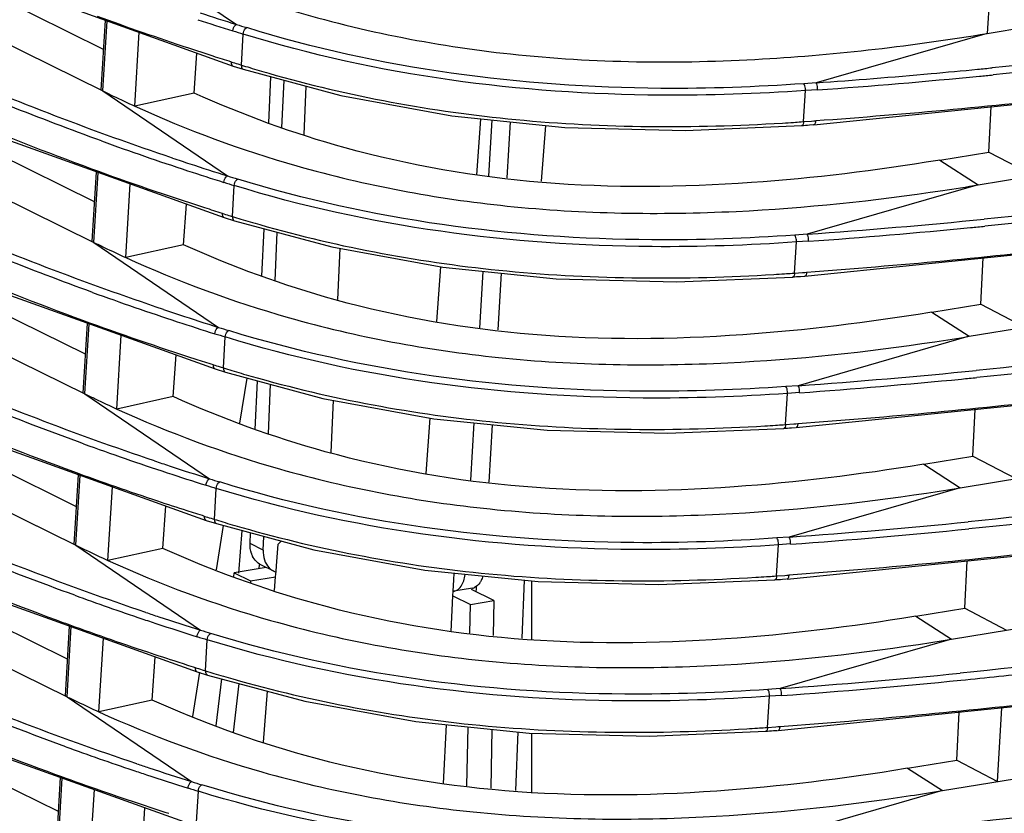
# Model space of a CAD drawing. Extents: x 0 to 841, y 0 to 594.
# Drawn here: x 415 to 432, y 448 to 462 of the extents above; entities that cross this region are included whole.
import ezdxf

# ---------------------------------------------------------------- set-up
doc = ezdxf.new("R2010")
doc.units = 0
doc.header["$LTSCALE"] = 46.255
for name, color, linetype in [('7B9-BOTTOM-CDXF_CONTINUOUS_LINE', 7, 'CONTINUOUS'), ('7B9-LIGHTCUTDXF_CONTINUOUS_LINE', 7, 'CONTINUOUS'), ('U2-TOP-COVERDXF_CONTINUOUS_LINE', 7, 'CONTINUOUS')]:
    doc.layers.add(name, color=color, linetype=linetype)

msp = doc.modelspace()

# ---------------------------------------------------------------- linework, layer by layer
at = {"layer": '7B9-BOTTOM-CDXF_CONTINUOUS_LINE', "color": 7, "linetype": 'Continuous'}
for p, q in [((418.8013, 452.6057), (418.8594, 453.3536)), ((418.8013, 452.6057), (418.8594, 453.3536)), ((419.4684, 452.8082), (419.4911, 453.1135)), ((419.4684, 452.8082), (419.4911, 453.1135)), ((419.1611, 452.6839), (419.1662, 452.7528)), ((419.1611, 452.6839), (419.1662, 452.7528)), ((419.4627, 452.7307), (419.4684, 452.8082)), ((419.4627, 452.7307), (419.4684, 452.8082)), ((418.7142, 452.5412), (418.7225, 452.6118)), ((418.7142, 452.5412), (418.7225, 452.6118)), ((419.2837, 452.7041), (418.7225, 452.6118)), ((419.2837, 452.7041), (418.7225, 452.6118)), ((418.7225, 452.6118), (419.0101, 452.4702)), ((418.7225, 452.6118), (419.0101, 452.4702)), ((419.4487, 452.5423), (419.4556, 452.6351)), ((419.4487, 452.5423), (419.4556, 452.6351)), ((419.4556, 452.6351), (419.4627, 452.7307)), ((419.4556, 452.6351), (419.4627, 452.7307)), ((422.5751, 452.4878), (422.5808, 452.6051)), ((422.5751, 452.4878), (422.5808, 452.6051)), ((419.0101, 452.4702), (419.0053, 452.4285)), ((419.0101, 452.4702), (419.0053, 452.4285)), ((419.0101, 452.4702), (419.4487, 452.5423)), ((419.0101, 452.4702), (419.4487, 452.5423)), ((419.4312, 452.3004), (419.4487, 452.5423)), ((419.4312, 452.3004), (419.4487, 452.5423)), ((422.5655, 452.2883), (422.5751, 452.4878)), ((422.5655, 452.2883), (422.5751, 452.4878)), ((423.776, 451.463), (423.8176, 452.4797)), ((423.776, 451.463), (423.8176, 452.4797)), ((423.948, 451.4466), (423.9477, 452.4665)), ((423.948, 451.4466), (423.9477, 452.4665)), ((422.5616, 452.2086), (422.5655, 452.2883)), ((422.5616, 452.2086), (422.5655, 452.2883)), ((423.2788, 452.1235), (422.8899, 452.315)), ((423.2788, 452.1235), (422.8899, 452.315)), ((422.9697, 452.2757), (422.9727, 452.3381)), ((422.9697, 452.2757), (422.9727, 452.3381)), ((422.9727, 452.3381), (422.9748, 452.3818)), ((422.9727, 452.3381), (422.9748, 452.3818)), ((422.5298, 451.5824), (422.5616, 452.2086)), ((422.5298, 451.5824), (422.5616, 452.2086)), ((422.5616, 452.2086), (422.8707, 452.0564)), ((422.5616, 452.2086), (422.8707, 452.0564)), ((422.8707, 452.0564), (423.2788, 452.1235)), ((422.8707, 452.0564), (423.2788, 452.1235)), ((423.2788, 452.1235), (423.2691, 451.5116)), ((423.2788, 452.1235), (423.2691, 451.5116)), ((422.8605, 451.5507), (422.8707, 452.0564)), ((422.8605, 451.5507), (422.8707, 452.0564)), ((418.4062, 449.9265), (418.503, 450.7481)), ((418.4062, 449.9265), (418.503, 450.7481)), ((418.8037, 450.6674), (418.7052, 449.8069)), ((418.8037, 450.6674), (418.7052, 449.8069)), ((419.2388, 449.6379), (419.3035, 450.5333)), ((419.2388, 449.6379), (419.3035, 450.5333)), ((422.3942, 448.9098), (422.4467, 449.9439)), ((422.3942, 448.9098), (422.4467, 449.9439)), ((422.8063, 448.8704), (422.8272, 449.9053)), ((422.8063, 448.8704), (422.8272, 449.9053)), ((423.243, 449.8632), (423.2267, 448.8301)), ((423.243, 449.8632), (423.2267, 448.8301)), ((423.6667, 448.788), (423.7087, 449.8159)), ((423.6667, 448.788), (423.7087, 449.8159)), ((423.9488, 448.761), (423.9485, 449.7954)), ((423.9488, 448.761), (423.9485, 449.7954))]:
    msp.add_line(p, q, dxfattribs=at)
msp.add_ellipse((421.3272, 453.2503), major_axis=(2.5265, 1.4702), ratio=0.3342543, start_param=2.1407594, end_param=2.1729756, dxfattribs=at)
msp.add_ellipse((421.3272, 453.2503), major_axis=(2.5265, 1.4702), ratio=0.3342543, start_param=2.1407594, end_param=2.1729756, dxfattribs=at)
at = {"layer": '7B9-LIGHTCUTDXF_CONTINUOUS_LINE', "color": 7, "linetype": 'Continuous'}
for p, q in [((418.8218, 455.2361), (418.9492, 456.0306)), ((418.4091, 452.6632), (418.5339, 453.4409)), ((417.9965, 450.0903), (418.1206, 450.8641))]:
    msp.add_line(p, q, dxfattribs=at)
at = {"layer": 'U2-TOP-COVERDXF_CONTINUOUS_LINE', "color": 7, "linetype": 'Continuous'}
for p, q in [((362.9814, 487.3924), (416.4161, 461.0707)), ((362.8239, 484.7335), (416.2585, 458.4118)), ((362.6663, 482.0747), (416.101, 455.753)), ((362.5088, 479.4158), (415.9434, 453.0941)), ((362.3512, 476.757), (415.7859, 450.4353)), ((431.943, 462.0812), (490.8581, 471.7691)), ((431.7855, 459.4224), (488.8227, 468.8014)), ((431.6279, 456.7635), (487.2621, 465.9119)), ((416.4296, 461.8019), (410.2319, 464.8549)), ((432.0799, 464.3909), (431.943, 462.0812)), ((416.5736, 463.7295), (418.7611, 462.2385)), ((414.6519, 462.9671), (418.7015, 461.5074)), ((431.4704, 454.1046), (486.0721, 463.0832)), ((416.3871, 461.0849), (416.46, 462.3154)), ((416.4161, 461.0707), (416.4892, 462.3048)), ((416.271, 459.1253), (410.0487, 462.1904)), ((416.9778, 460.8042), (417.0547, 462.101)), ((418.8472, 461.5262), (418.8795, 462.0706)), ((431.943, 462.0812), (428.9363, 461.2138)), ((418.0173, 461.0333), (418.0657, 461.7366)), ((418.7014, 461.5074), (418.8814, 461.451)), ((418.7873, 461.5449), (418.8473, 461.5262)), ((419.3285, 460.5093), (419.3645, 461.3214)), ((419.5598, 460.4228), (419.5969, 461.2591)), ((416.4161, 461.0707), (418.6036, 459.5797)), ((419.9499, 460.3052), (419.9876, 461.1542)), ((428.7171, 460.5322), (428.7495, 461.0783)), ((428.9363, 461.2138), (428.7231, 461.1988)), ((428.963, 461.0934), (428.7495, 461.0782)), ((428.9004, 460.4784), (435.7097, 461.1731)), ((418.0173, 461.0333), (416.9778, 460.8042)), ((431.9695, 459.9988), (432.0115, 460.7958)), ((422.9836, 459.5956), (423.0529, 460.5817)), ((423.1939, 459.5754), (423.2524, 460.5615)), ((428.6753, 460.5293), (428.7171, 460.5322)), ((428.7172, 460.5323), (428.8597, 460.5423)), ((428.8597, 460.5423), (428.8955, 460.5449)), ((428.8955, 460.5449), (428.9307, 460.5474)), ((423.5154, 459.5446), (423.5737, 460.5289)), ((424.1154, 459.4871), (424.1915, 460.4663)), ((428.822, 460.4748), (428.8928, 460.4799)), ((414.649, 460.2459), (418.5439, 458.8486)), ((431.3128, 451.4458), (485.1949, 460.3061)), ((431.1087, 459.8572), (431.0737, 459.8515)), ((431.1087, 459.8572), (431.9695, 459.9988)), ((431.1087, 459.8572), (431.7855, 459.4224)), ((431.9695, 459.9988), (432.7651, 459.5834)), ((416.1124, 456.4486), (409.8655, 459.5258)), ((416.2296, 458.4261), (416.3023, 459.6528)), ((416.2585, 458.4118), (416.3314, 459.6423)), ((416.8203, 458.1453), (416.897, 459.4394)), ((418.6897, 458.8673), (418.722, 459.4117)), ((431.7855, 459.4224), (428.7788, 458.555)), ((417.834, 458.3688), (417.8833, 459.0856)), ((418.5438, 458.8486), (418.7238, 458.7922)), ((418.6298, 458.886), (418.6897, 458.8674)), ((419.2092, 457.8191), (419.2461, 458.652)), ((419.4407, 457.7382), (419.4784, 458.5897)), ((428.7788, 458.555), (428.5656, 458.54)), ((428.7428, 457.8196), (435.5521, 458.5142)), ((416.2585, 458.4118), (418.446, 456.9208)), ((417.834, 458.3688), (416.8203, 458.1453)), ((420.5744, 458.3073), (420.5346, 457.4088)), ((428.5596, 457.8733), (428.592, 458.4194)), ((428.8055, 458.4345), (428.592, 458.4194)), ((431.8287, 457.3291), (431.8714, 458.1387)), ((422.2792, 457.0217), (422.3466, 457.9815)), ((423.0357, 456.905), (423.0948, 457.9027)), ((423.3571, 456.8742), (423.4162, 457.8701)), ((428.5178, 457.8704), (428.5596, 457.8733)), ((428.5596, 457.8734), (428.7022, 457.8835)), ((428.6644, 457.8159), (428.7353, 457.8211)), ((428.7022, 457.8835), (428.738, 457.886)), ((428.738, 457.886), (428.7731, 457.8886)), ((414.4914, 457.5871), (418.3864, 456.1897)), ((431.1553, 448.7869), (484.5975, 457.5749)), ((430.9679, 457.1876), (431.8287, 457.3291)), ((431.8287, 457.3291), (432.6046, 456.9241)), ((430.9679, 457.1876), (430.9329, 457.1818)), ((430.9679, 457.1876), (431.6279, 456.7635)), ((416.072, 455.7672), (416.1447, 456.9939)), ((416.101, 455.753), (416.1739, 456.9835)), ((415.9538, 453.772), (409.6823, 456.8613)), ((416.6627, 455.4865), (416.7394, 456.7806)), ((418.5322, 456.2085), (418.5644, 456.7529)), ((431.6279, 456.7635), (428.6212, 455.8961)), ((417.6507, 455.7043), (417.701, 456.4356)), ((418.4722, 456.2272), (418.5322, 456.2085)), ((418.3863, 456.1897), (418.5663, 456.1333)), ((419.0898, 455.129), (419.1277, 455.9827)), ((419.3216, 455.0537), (419.36, 455.9203)), ((428.6212, 455.8961), (428.408, 455.8811)), ((416.101, 455.753), (418.2885, 454.262)), ((417.6507, 455.7043), (416.6627, 455.4865)), ((428.4021, 455.2145), (428.4344, 455.7606)), ((428.6479, 455.7757), (428.4344, 455.7605)), ((428.5853, 455.1607), (435.3906, 455.8548)), ((420.4565, 455.6412), (420.4159, 454.7243)), ((431.688, 454.6595), (431.7313, 455.4816)), ((422.0918, 454.3564), (422.1601, 455.328)), ((422.8775, 454.2346), (422.9373, 455.2438)), ((423.1989, 454.2039), (423.2586, 455.2112)), ((428.3602, 455.2116), (428.4021, 455.2145)), ((428.4021, 455.2146), (428.5446, 455.2246)), ((428.5446, 455.2246), (428.5804, 455.2272)), ((428.5804, 455.2272), (428.6156, 455.2297)), ((428.5069, 455.1571), (428.5777, 455.1622)), ((414.3339, 454.9282), (418.2288, 453.5308)), ((430.8272, 454.5179), (431.688, 454.6595)), ((431.688, 454.6595), (432.4441, 454.2648)), ((430.8272, 454.5179), (430.7921, 454.5122)), ((430.8272, 454.5179), (431.4704, 454.1046)), ((415.9145, 453.1084), (415.9872, 454.3351)), ((415.9434, 453.0941), (416.0163, 454.3246)), ((415.7952, 451.0954), (409.4991, 454.1968)), ((416.5052, 452.8276), (416.5819, 454.1217)), ((418.3746, 453.5496), (418.4069, 454.094)), ((431.4704, 454.1046), (428.4637, 453.2372)), ((417.4674, 453.0397), (417.5187, 453.7856)), ((418.2287, 453.5309), (418.4087, 453.4745)), ((418.3147, 453.5683), (418.3746, 453.5497)), ((419.0009, 453.1242), (419.0093, 453.3133)), ((419.231, 453.0108), (419.0009, 453.1242)), ((419.231, 453.0108), (419.2416, 453.251)), ((428.2445, 452.5556), (428.2769, 453.1017)), ((428.4637, 453.2372), (428.2505, 453.2223)), ((428.4904, 453.1168), (428.2769, 453.1017)), ((428.4277, 452.5019), (435.131, 453.1828)), ((415.9434, 453.0941), (418.1309, 451.6031)), ((417.4674, 453.0397), (416.5052, 452.8276)), ((431.5472, 451.9899), (431.5912, 452.8232)), ((419.4185, 452.6377), (419.1884, 452.751)), ((428.2027, 452.5527), (428.2445, 452.5556)), ((428.2445, 452.5557), (428.3871, 452.5658)), ((428.3493, 452.4982), (428.4202, 452.5034)), ((428.3871, 452.5658), (428.4229, 452.5683)), ((428.4229, 452.5683), (428.4581, 452.5709)), ((414.1763, 452.2694), (418.0713, 450.872)), ((422.903, 452.3415), (422.5765, 452.2878)), ((430.6864, 451.8483), (431.5472, 451.9899)), ((431.5472, 451.9899), (432.2836, 451.6054)), ((430.6864, 451.8483), (430.6513, 451.8425)), ((430.6864, 451.8483), (431.3128, 451.4458)), ((415.7569, 450.4495), (415.8296, 451.6762)), ((415.7859, 450.4353), (415.8588, 451.6658)), ((415.6366, 448.4187), (409.3159, 451.5323)), ((416.3476, 450.1688), (416.4243, 451.4629)), ((418.2171, 450.8908), (418.2493, 451.4351)), ((431.3128, 451.4458), (428.3061, 450.5784)), ((417.284, 450.3752), (417.3364, 451.1357)), ((418.0712, 450.872), (418.2512, 450.8156)), ((418.1571, 450.9095), (418.2171, 450.8908)), ((428.3061, 450.5784), (428.0929, 450.5634)), ((428.2702, 449.843), (434.9039, 450.5151)), ((415.7859, 450.4353), (417.9734, 448.9443)), ((417.284, 450.3752), (416.3476, 450.1688)), ((428.087, 449.8968), (428.1193, 450.4429)), ((428.3329, 450.458), (428.1193, 450.4428)), ((431.4065, 449.3202), (431.451, 450.1653)), ((432.1231, 448.9461), (432.2013, 450.2413)), ((428.0451, 449.8939), (428.087, 449.8968)), ((428.087, 449.8968), (428.2295, 449.9069)), ((428.1918, 449.8394), (428.2626, 449.8445)), ((428.2295, 449.9069), (428.2653, 449.9095)), ((428.2653, 449.9095), (428.3005, 449.912)), ((414.0188, 449.6105), (417.9137, 448.2131)), ((430.5457, 449.1787), (431.4065, 449.3202)), ((431.4065, 449.3202), (432.1231, 448.9461)), ((430.5457, 449.1787), (430.5106, 449.1729)), ((430.5457, 449.1787), (431.1553, 448.7869)), ((415.5994, 447.7907), (415.6721, 449.0174)), ((415.6283, 447.7764), (415.7012, 449.0069)), ((416.1901, 447.5099), (416.2668, 448.804)), ((418.0595, 448.2319), (418.0918, 448.7763)), ((431.1553, 448.7869), (428.1486, 447.9195)), ((417.1007, 447.7107), (417.154, 448.4857))]:
    msp.add_line(p, q, dxfattribs=at)
for points in [[(418.8814, 461.451), (420.5938, 460.9916), (422.5407, 460.6337), (424.5293, 460.432), (426.6427, 460.3792), (428.6871, 460.4631)], [(418.7238, 458.7922), (420.4362, 458.3327), (422.3831, 457.9748), (424.3718, 457.7732), (426.4852, 457.7204), (428.5295, 457.8043)], [(418.5663, 456.1333), (420.2787, 455.6738), (422.2256, 455.316), (424.2142, 455.1143), (426.3277, 455.0615), (428.372, 455.1454)], [(418.4087, 453.4745), (420.1212, 453.015), (422.0681, 452.6571), (424.0567, 452.4555), (426.1701, 452.4027), (428.2144, 452.4866)], [(418.2512, 450.8156), (419.9636, 450.3561), (421.9105, 449.9983), (423.8991, 449.7966), (426.0126, 449.7438), (428.0569, 449.8277)]]:
    msp.add_lwpolyline(points, dxfattribs=at)
for centre, radius, start, end in [((434.2199, 511.4809), 51.6119, 251.82531, 252.57121), ((434.4827, 511.8427), 52.6877, 249.82959, 251.67581), ((434.3651, 511.9471), 52.2276, 251.83424, 252.54516), ((434.4157, 512.1094), 52.3953, 252.54499, 252.75134), ((444.0886, 543.1738), 84.8056, 252.623233, 252.750389), ((434.3165, 511.3561), 52.1735, 251.68109, 252.17906), ((434.3465, 511.4496), 52.2718, 252.1791, 252.54503), ((434.3781, 511.548), 52.3773, 252.54497, 252.68272), ((425.4871, 482.9045), 22.3857, 252.74581, 253.14142), ((425.5578, 483.1392), 22.6308, 253.14242, 254.02046), ((420.7755, 574.956), 114.035, 275.123071, 275.534637), ((420.6254, 576.5162), 115.6024, 275.534064, 275.662603), ((420.9961, 572.4822), 111.5513, 274.081762, 275.123662), ((420.7398, 575.2292), 114.4349, 274.120727, 275.550092), ((420.4562, 578.2093), 117.4284, 275.547154, 275.663312), ((425.8109, 480.1421), 21.2598, 243.77438, 244.31927), ((425.5793, 479.6588), 20.724, 244.31746, 245.47762), ((420.6335, 575.6959), 115.4438, 274.121621, 276.526027), ((426.1694, 496.8003), 36.3575, 273.43975, 273.73994), ((426.1477, 497.1337), 36.6916, 273.73982, 273.95011), ((424.1622, 524.7594), 64.4533, 274.019048, 274.14592), ((434.2507, 509.4163), 52.3627, 250.06033, 251.80701), ((434.0438, 508.7651), 51.5519, 251.44604, 251.79877), ((434.2728, 509.036), 52.531, 249.89494, 252.18661), ((434.2069, 509.2861), 52.2253, 251.80808, 252.54517), ((434.0621, 508.8212), 51.6109, 251.79889, 252.57121), ((443.9311, 540.5149), 84.8056, 252.623233, 252.750389), ((434.2582, 509.4506), 52.3953, 252.54499, 252.75134), ((424.6755, 502.637), 43.7956, 278.51999, 279.34303), ((434.1896, 508.7927), 52.2738, 252.19183, 252.54503), ((434.2205, 508.8891), 52.3773, 252.54497, 252.68272), ((425.3296, 480.2456), 22.3857, 252.74581, 253.14142), ((425.4003, 480.4803), 22.6308, 253.14242, 254.02046), ((420.7395, 571.0405), 112.7724, 274.08796, 275.674852), ((420.5822, 572.5704), 114.4349, 274.120727, 275.550092), ((420.2962, 575.5758), 117.454, 275.547163, 275.671303), ((425.6534, 477.4832), 21.2598, 243.77438, 244.31927), ((425.4218, 477), 20.724, 244.31746, 245.47761), ((420.4757, 573.0404), 115.4471, 274.121634, 276.527449), ((426.0119, 494.1415), 36.3575, 273.43975, 273.73994), ((425.9902, 494.4749), 36.6916, 273.73982, 273.95011), ((424.0046, 522.1005), 64.4533, 274.019048, 274.14592), ((434.0951, 506.7629), 52.3685, 250.06041, 251.78082), ((433.8859, 506.1054), 51.551, 251.44604, 251.77231), ((433.9041, 506.1608), 51.6094, 251.77245, 252.57122), ((434.1152, 506.3772), 52.531, 249.89494, 252.18661), ((434.0486, 506.6251), 52.223, 251.7819, 252.54518), ((443.7736, 537.8561), 84.8056, 252.623233, 252.750389), ((434.1006, 506.7917), 52.3953, 252.54499, 252.75134), ((424.5122, 500.0143), 43.8322, 278.53993, 279.3428), ((434.032, 506.1338), 52.2738, 252.19183, 252.54503), ((434.063, 506.2303), 52.3773, 252.54497, 252.68272), ((425.172, 477.5868), 22.3857, 252.74581, 253.14142), ((425.2427, 477.8215), 22.6308, 253.14242, 254.02046), ((420.5801, 568.4034), 112.7943, 274.088092, 275.683011), ((420.1361, 572.9425), 117.4796, 275.547172, 275.67929), ((420.4247, 569.9115), 114.4349, 274.120727, 275.550092), ((425.4958, 474.8244), 21.2598, 243.77438, 244.31927), ((425.2642, 474.3411), 20.724, 244.31746, 245.47761), ((420.3178, 570.3857), 115.4513, 274.121651, 276.529272), ((425.8543, 491.4826), 36.3575, 273.43975, 273.73994), ((425.8326, 491.816), 36.6916, 273.73982, 273.95011), ((423.8471, 519.4417), 64.4533, 274.019048, 274.14592), ((433.9395, 504.1097), 52.3744, 250.0605, 251.75464), ((433.7281, 503.4457), 51.5502, 251.44604, 251.74586), ((433.7461, 503.5006), 51.6079, 251.746, 252.57123), ((434.0052, 503.8513), 52.6722, 249.89613, 251.59819), ((433.8905, 503.9642), 52.2209, 251.75573, 252.54518), ((433.9431, 504.1329), 52.3953, 252.54499, 252.75134), ((443.616, 535.1972), 84.8056, 252.623233, 252.750389), ((424.3488, 497.3917), 43.8689, 278.55983, 279.34259), ((433.8437, 503.379), 52.173, 251.60275, 252.1918), ((433.8745, 503.475), 52.2738, 252.19183, 252.54503), ((433.9054, 503.5714), 52.3773, 252.54497, 252.68272), ((425.0145, 474.9279), 22.3857, 252.74581, 253.14142), ((425.0852, 475.1626), 22.6308, 253.14242, 254.02046), ((420.4207, 565.7664), 112.8163, 274.088224, 275.691157), ((420.2381, 567.6011), 114.7845, 274.122685, 275.691018), ((425.3383, 472.1655), 21.2598, 243.77438, 244.31927), ((425.1067, 471.6823), 20.724, 244.31746, 245.4776), ((419.3992, 453.0739), 0.3955, 198.18141, 206.08935), ((420.16, 567.7302), 115.4547, 274.121664, 276.530709), ((419.5485, 452.9014), 0.294, 243.75481, 252.25369), ((425.6968, 488.8238), 36.3575, 273.43975, 273.73994), ((425.6751, 489.1572), 36.6916, 273.73982, 273.95011), ((423.6896, 516.7828), 64.4533, 274.019048, 274.14592), ((422.8775, 452.4968), 0.1574, 279.2898, 288.33921), ((422.8753, 452.5036), 0.1646, 288.3242, 293.59062), ((433.8117, 501.5359), 52.4645, 250.06163, 251.42803), ((433.5703, 500.7861), 51.5494, 251.44604, 251.71941), ((433.8502, 501.1997), 52.6798, 249.89619, 251.57203), ((433.7174, 501.2574), 52.1705, 251.42881, 251.7293), ((433.7323, 501.3035), 52.2189, 251.72957, 252.54519), ((433.5881, 500.8403), 51.6064, 251.71956, 252.57123), ((443.4585, 532.5384), 84.8056, 252.623233, 252.750389), ((433.7855, 501.474), 52.3953, 252.54499, 252.75134), ((424.1855, 494.7692), 43.9058, 278.5797, 279.34237), ((433.6861, 500.72), 52.1728, 251.57653, 252.1918), ((433.717, 500.8161), 52.2738, 252.19183, 252.54503), ((433.7479, 500.9126), 52.3773, 252.54497, 252.68272), ((424.8569, 472.2691), 22.3857, 252.74581, 253.14142), ((419.5098, 570.6972), 120.5677, 275.697519, 276.336414), ((424.9276, 472.5038), 22.6308, 253.14242, 254.02046), ((420.2614, 563.1294), 112.8381, 274.088357, 275.699261), ((420.0788, 564.9631), 114.8054, 274.122808, 275.699051), ((425.1807, 469.5067), 21.2598, 243.77438, 244.31926), ((424.9491, 469.0234), 20.724, 244.31745, 245.47759), ((420.0022, 565.0743), 115.4577, 274.121676, 276.532013), ((425.5392, 486.1649), 36.3575, 273.43975, 273.73994), ((425.5175, 486.4983), 36.6916, 273.73982, 273.95011), ((423.532, 514.124), 64.4533, 274.019048, 274.14592), ((433.6541, 498.8771), 52.4645, 250.06163, 251.42803), ((433.5602, 498.5997), 52.1716, 251.42881, 251.70313), ((433.4125, 498.1265), 51.5486, 251.44604, 251.69296), ((433.4301, 498.1801), 51.605, 251.69313, 252.57124), ((433.6953, 498.5481), 52.6875, 249.89624, 251.54588), ((433.5742, 498.6429), 52.2171, 251.70341, 252.5452), ((433.628, 498.8152), 52.3953, 252.54499, 252.75134), ((443.3009, 529.8795), 84.8056, 252.623233, 252.750389), ((424.0221, 492.147), 43.9429, 278.59953, 279.34217), ((433.5285, 498.061), 52.1728, 251.55031, 252.1918)]:
    msp.add_arc(centre, radius, start, end, dxfattribs=at)
for points, knots in [([(416.5736, 463.7295), (417.5379, 463.2545), (419.8126, 462.3462), (423.6747, 461.576), (427.8543, 461.5338), (430.6376, 461.8665), (431.943, 462.0812)], [0, 0, 0, 0, 0.2053231, 0.4655536, 0.7473061, 1, 1, 1, 1]), ([(417.6401, 459.8926), (416.2605, 460.3556), (413.6559, 461.3586), (411.1258, 462.53), (409.922, 463.1006)], [0, 0, 0, 0, 0.5220779, 1, 1, 1, 1]), ([(442.0683, 462.8394), (441.2582, 462.7085), (437.9238, 462.1793), (434.5752, 461.7301), (432.032, 461.478)], [0, 0, 0, 0, 0.2430329, 1, 1, 1, 1]), ([(416.3934, 460.1927), (415.849, 460.3901), (413.7935, 461.1734), (411.7867, 462.0779), (410.3208, 462.7679)], [0, 0, 0, 0, 0.2633179, 1, 1, 1, 1]), ([(441.79, 462.6668), (441.0077, 462.5411), (437.7696, 462.0309), (434.518, 461.5993), (432.0444, 461.354)], [0, 0, 0, 0, 0.2417001, 1, 1, 1, 1]), ([(410.106, 462.3144), (410.5859, 462.0879), (412.5922, 461.1503), (414.6342, 460.2849), (416.2157, 459.7061)], [0, 0, 0, 0, 0.2396438, 1, 1, 1, 1]), ([(418.6994, 462.1267), (418.7014, 462.1608), (418.7182, 462.2063), (418.7526, 462.2343), (418.7611, 462.2385)], [0, 0, 0, 0, 0.7828266, 1, 1, 1, 1]), ([(418.8795, 462.0706), (418.8815, 462.1046), (418.8982, 462.1501), (418.9324, 462.1783), (418.9408, 462.1825)], [0, 0, 0, 0, 0.7834424, 1, 1, 1, 1]), ([(428.7231, 461.1988), (427.8876, 461.1404), (424.6043, 461.024), (421.2802, 461.4562), (418.9408, 462.1825)], [0, 0, 0, 0, 0.2548118, 1, 1, 1, 1]), ([(428.7495, 461.0783), (427.9066, 461.0194), (424.5939, 460.9051), (421.2399, 461.3379), (418.8795, 462.0706)], [0, 0, 0, 0, 0.2547854, 1, 1, 1, 1]), ([(418.6671, 461.5826), (418.6666, 461.5738), (418.6668, 461.5461), (418.6827, 461.5134), (418.7014, 461.5075)], [0, 0, 0, 0, 0.3110095, 1, 1, 1, 1]), ([(418.8472, 461.5262), (418.8467, 461.5173), (418.8469, 461.4897), (418.8627, 461.4569), (418.8814, 461.4511)], [0, 0, 0, 0, 0.3120452, 1, 1, 1, 1]), ([(419.3277, 461.3828), (420.7417, 460.9779), (423.7449, 460.4256), (426.7915, 460.4146), (428.3508, 460.5083)], [0, 0, 0, 0, 0.4849535, 1, 1, 1, 1]), ([(428.7495, 461.0783), (428.7502, 461.09), (428.7491, 461.1309), (428.7421, 461.1759), (428.7231, 461.1988)], [0, 0, 0, 0, 0.2831623, 1, 1, 1, 1]), ([(428.963, 461.0932), (428.9637, 461.105), (428.9627, 461.1459), (428.9555, 461.191), (428.9363, 461.2138)], [0, 0, 0, 0, 0.2830607, 1, 1, 1, 1]), ([(431.0737, 459.8515), (429.9895, 459.6741), (427.6809, 459.3872), (424.1736, 459.35), (420.8659, 459.9211), (418.8746, 460.6477), (418.0173, 461.0333)], [0, 0, 0, 0, 0.2477726, 0.5240462, 0.7879791, 1, 1, 1, 1]), ([(416.9778, 460.8042), (417.8974, 460.3848), (420.0296, 459.597), (423.5911, 458.9329), (427.4144, 458.8736), (429.961, 459.1446), (431.164, 459.3247)], [0, 0, 0, 0, 0.2096973, 0.46955, 0.7476347, 1, 1, 1, 1]), ([(428.7171, 460.5322), (428.7167, 460.525), (428.7141, 460.5029), (428.7085, 460.4779), (428.6969, 460.4676)], [0, 0, 0, 0, 0.3172572, 1, 1, 1, 1]), ([(428.9307, 460.5475), (428.9302, 460.5384), (428.9275, 460.5151), (428.9169, 460.4796), (428.9004, 460.4785)], [0, 0, 0, 0, 0.3567158, 1, 1, 1, 1]), ([(417.4825, 457.2337), (416.0992, 457.6981), (413.4876, 458.7041), (410.9511, 459.8792), (409.7441, 460.4514)], [0, 0, 0, 0, 0.5220984, 1, 1, 1, 1]), ([(428.6969, 460.4676), (428.6955, 460.4663), (428.6924, 460.4642), (428.6888, 460.4633), (428.6871, 460.4631)], [0, 0, 0, 0, 0.5256354, 1, 1, 1, 1]), ([(416.2359, 457.5338), (415.6897, 457.7319), (413.6278, 458.5178), (411.6148, 459.4256), (410.1444, 460.1179)], [0, 0, 0, 0, 0.2633427, 1, 1, 1, 1]), ([(441.9264, 460.1831), (441.1164, 460.0522), (437.7821, 459.5228), (434.4338, 459.0732), (431.8907, 458.8207)], [0, 0, 0, 0, 0.2430452, 1, 1, 1, 1]), ([(441.6324, 460.008), (440.8514, 459.8825), (437.6187, 459.3731), (434.3726, 458.942), (431.9032, 458.6968)], [0, 0, 0, 0, 0.2417208, 1, 1, 1, 1]), ([(409.9296, 459.6644), (410.4111, 459.4371), (412.4234, 458.4963), (414.4717, 457.6278), (416.0581, 457.0473)], [0, 0, 0, 0, 0.239638, 1, 1, 1, 1]), ([(418.5418, 459.4678), (418.5438, 459.5019), (418.5607, 459.5474), (418.5951, 459.5755), (418.6036, 459.5797)], [0, 0, 0, 0, 0.7828266, 1, 1, 1, 1]), ([(418.722, 459.4117), (418.724, 459.4458), (418.7406, 459.4912), (418.7748, 459.5194), (418.7833, 459.5237)], [0, 0, 0, 0, 0.7834424, 1, 1, 1, 1]), ([(428.5656, 458.54), (427.73, 458.4815), (424.4467, 458.3651), (421.1226, 458.7973), (418.7833, 459.5237)], [0, 0, 0, 0, 0.2548118, 1, 1, 1, 1]), ([(428.592, 458.4194), (427.749, 458.3606), (424.4363, 458.2462), (421.0824, 458.6791), (418.722, 459.4117)], [0, 0, 0, 0, 0.2547854, 1, 1, 1, 1]), ([(418.5096, 458.9238), (418.5091, 458.9149), (418.5093, 458.8873), (418.5251, 458.8545), (418.5438, 458.8486)], [0, 0, 0, 0, 0.3110095, 1, 1, 1, 1]), ([(418.6897, 458.8673), (418.6892, 458.8585), (418.6894, 458.8309), (418.7051, 458.798), (418.7238, 458.7922)], [0, 0, 0, 0, 0.3120452, 1, 1, 1, 1]), ([(419.1701, 458.724), (420.5842, 458.319), (423.5874, 457.7668), (426.6339, 457.7558), (428.1933, 457.8495)], [0, 0, 0, 0, 0.4849535, 1, 1, 1, 1]), ([(428.592, 458.4194), (428.5927, 458.4312), (428.5916, 458.4721), (428.5845, 458.5171), (428.5656, 458.54)], [0, 0, 0, 0, 0.2831623, 1, 1, 1, 1]), ([(428.8055, 458.4344), (428.8062, 458.4461), (428.8052, 458.4871), (428.7979, 458.5322), (428.7788, 458.555)], [0, 0, 0, 0, 0.2830607, 1, 1, 1, 1]), ([(430.9329, 457.1818), (429.8451, 457.0039), (427.5287, 456.7162), (424.0099, 456.6799), (420.6916, 457.2529), (418.694, 457.9819), (417.834, 458.3688)], [0, 0, 0, 0, 0.2477915, 0.5240873, 0.7880016, 1, 1, 1, 1]), ([(416.8203, 458.1453), (417.741, 457.7254), (419.876, 456.9368), (423.4419, 456.2731), (427.269, 456.2152), (429.8175, 456.4874), (431.0212, 456.668)], [0, 0, 0, 0, 0.2097346, 0.4696723, 0.747734, 1, 1, 1, 1]), ([(417.325, 454.5749), (415.9379, 455.0405), (413.3194, 456.0495), (410.7763, 457.2284), (409.5662, 457.8022)], [0, 0, 0, 0, 0.5221185, 1, 1, 1, 1]), ([(428.5393, 457.8088), (428.5379, 457.8075), (428.5349, 457.8054), (428.5313, 457.8044), (428.5295, 457.8043)], [0, 0, 0, 0, 0.5256354, 1, 1, 1, 1]), ([(428.5596, 457.8733), (428.5592, 457.8661), (428.5566, 457.844), (428.551, 457.819), (428.5393, 457.8088)], [0, 0, 0, 0, 0.3172572, 1, 1, 1, 1]), ([(428.7732, 457.8887), (428.7726, 457.8795), (428.77, 457.8563), (428.7593, 457.8207), (428.7428, 457.8196)], [0, 0, 0, 0, 0.3567158, 1, 1, 1, 1]), ([(416.0783, 454.875), (415.4874, 455.0893), (413.2623, 455.9407), (411.0946, 456.9333), (409.5104, 457.6842)], [0, 0, 0, 0, 0.2639242, 1, 1, 1, 1]), ([(441.7846, 457.5268), (440.9745, 457.3958), (437.6405, 456.8663), (434.2924, 456.4164), (431.7495, 456.1635)], [0, 0, 0, 0, 0.2430576, 1, 1, 1, 1]), ([(441.8047, 457.4023), (440.9986, 457.272), (437.662, 456.7425), (434.3113, 456.2931), (431.7619, 456.0396)], [0, 0, 0, 0, 0.2417087, 1, 1, 1, 1]), ([(409.7533, 457.0145), (410.2362, 456.7864), (412.2547, 455.8424), (414.3092, 454.9708), (415.9006, 454.3884)], [0, 0, 0, 0, 0.2396323, 1, 1, 1, 1]), ([(418.3843, 456.809), (418.3863, 456.8431), (418.4031, 456.8886), (418.4375, 456.9166), (418.446, 456.9208)], [0, 0, 0, 0, 0.7828266, 1, 1, 1, 1]), ([(418.5644, 456.7529), (418.5664, 456.7869), (418.5831, 456.8324), (418.6173, 456.8606), (418.6257, 456.8648)], [0, 0, 0, 0, 0.7834424, 1, 1, 1, 1]), ([(428.4344, 455.7606), (427.5915, 455.7017), (424.2788, 455.5874), (420.9248, 456.0202), (418.5644, 456.7529)], [0, 0, 0, 0, 0.2547854, 1, 1, 1, 1]), ([(428.408, 455.8811), (427.5725, 455.8227), (424.2892, 455.7063), (420.9651, 456.1384), (418.6257, 456.8648)], [0, 0, 0, 0, 0.2548118, 1, 1, 1, 1]), ([(418.3521, 456.2649), (418.3515, 456.2561), (418.3517, 456.2284), (418.3676, 456.1957), (418.3863, 456.1898)], [0, 0, 0, 0, 0.3110095, 1, 1, 1, 1]), ([(418.5322, 456.2085), (418.5316, 456.1996), (418.5318, 456.172), (418.5476, 456.1392), (418.5663, 456.1334)], [0, 0, 0, 0, 0.3120452, 1, 1, 1, 1]), ([(419.0126, 456.0651), (420.4266, 455.6602), (423.4298, 455.1079), (426.4764, 455.0969), (428.0357, 455.1906)], [0, 0, 0, 0, 0.4849535, 1, 1, 1, 1]), ([(428.4344, 455.7606), (428.4351, 455.7723), (428.4341, 455.8132), (428.427, 455.8582), (428.408, 455.8811)], [0, 0, 0, 0, 0.2831623, 1, 1, 1, 1]), ([(428.6479, 455.7755), (428.6487, 455.7873), (428.6476, 455.8282), (428.6404, 455.8733), (428.6212, 455.8961)], [0, 0, 0, 0, 0.2830607, 1, 1, 1, 1]), ([(430.7921, 454.5122), (429.7007, 454.3336), (427.3766, 454.0451), (423.8462, 454.0098), (420.5173, 454.5847), (418.5133, 455.316), (417.6507, 455.7043)], [0, 0, 0, 0, 0.2478104, 0.5241282, 0.7880241, 1, 1, 1, 1]), ([(416.6627, 455.4865), (417.5845, 455.066), (419.7224, 454.2766), (423.2927, 453.6132), (427.1235, 453.5569), (429.674, 453.8302), (430.8784, 454.0114)], [0, 0, 0, 0, 0.209772, 0.4697947, 0.7478332, 1, 1, 1, 1]), ([(428.4021, 455.2145), (428.4016, 455.2073), (428.399, 455.1852), (428.3935, 455.1602), (428.3818, 455.1499)], [0, 0, 0, 0, 0.3172572, 1, 1, 1, 1]), ([(428.6156, 455.2298), (428.6151, 455.2207), (428.6124, 455.1974), (428.6018, 455.1619), (428.5853, 455.1608)], [0, 0, 0, 0, 0.3567159, 1, 1, 1, 1]), ([(415.9208, 452.2161), (415.3279, 452.4311), (413.0959, 453.2854), (410.9216, 454.2816), (409.3325, 455.035)], [0, 0, 0, 0, 0.2639471, 1, 1, 1, 1]), ([(417.1674, 451.916), (415.7765, 452.3829), (413.1512, 453.395), (410.6015, 454.5776), (409.3883, 455.153)], [0, 0, 0, 0, 0.5221384, 1, 1, 1, 1]), ([(428.3818, 455.1499), (428.3804, 455.1486), (428.3773, 455.1465), (428.3737, 455.1456), (428.372, 455.1454)], [0, 0, 0, 0, 0.5256354, 1, 1, 1, 1]), ([(441.6428, 454.8705), (440.8327, 454.7395), (437.4988, 454.2098), (434.151, 453.7595), (431.6083, 453.5063)], [0, 0, 0, 0, 0.2430703, 1, 1, 1, 1]), ([(441.6629, 454.746), (440.8567, 454.6157), (437.5202, 454.086), (434.1697, 453.6362), (431.6205, 453.3823)], [0, 0, 0, 0, 0.2417279, 1, 1, 1, 1]), ([(409.5769, 454.3645), (410.0613, 454.1357), (412.086, 453.1884), (414.1467, 452.3138), (415.743, 451.7295)], [0, 0, 0, 0, 0.2396269, 1, 1, 1, 1]), ([(418.2267, 454.1501), (418.2287, 454.1842), (418.2456, 454.2297), (418.28, 454.2578), (418.2885, 454.262)], [0, 0, 0, 0, 0.7828266, 1, 1, 1, 1]), ([(418.4069, 454.094), (418.4089, 454.1281), (418.4255, 454.1735), (418.4597, 454.2017), (418.4682, 454.206)], [0, 0, 0, 0, 0.7834424, 1, 1, 1, 1]), ([(428.2505, 453.2223), (427.4149, 453.1638), (424.1316, 453.0474), (420.8075, 453.4796), (418.4682, 454.206)], [0, 0, 0, 0, 0.2548118, 1, 1, 1, 1]), ([(428.2769, 453.1017), (427.4339, 453.0429), (424.1212, 452.9285), (420.7673, 453.3614), (418.4069, 454.094)], [0, 0, 0, 0, 0.2547854, 1, 1, 1, 1]), ([(418.1945, 453.6061), (418.194, 453.5972), (418.1942, 453.5696), (418.21, 453.5368), (418.2287, 453.5309)], [0, 0, 0, 0, 0.3110095, 1, 1, 1, 1]), ([(418.3746, 453.5496), (418.3741, 453.5408), (418.3743, 453.5132), (418.3901, 453.4803), (418.4087, 453.4745)], [0, 0, 0, 0, 0.3120452, 1, 1, 1, 1]), ([(418.855, 453.4063), (420.2691, 453.0013), (423.2723, 452.4491), (426.3188, 452.438), (427.8782, 452.5318)], [0, 0, 0, 0, 0.4849535, 1, 1, 1, 1]), ([(428.2769, 453.1017), (428.2776, 453.1134), (428.2765, 453.1544), (428.2694, 453.1994), (428.2505, 453.2223)], [0, 0, 0, 0, 0.2831623, 1, 1, 1, 1]), ([(428.4904, 453.1167), (428.4911, 453.1284), (428.4901, 453.1694), (428.4828, 453.2145), (428.4637, 453.2372)], [0, 0, 0, 0, 0.2830607, 1, 1, 1, 1]), ([(430.6513, 451.8425), (429.5563, 451.6634), (427.2244, 451.3741), (423.6825, 451.3396), (420.3429, 451.9165), (418.3327, 452.6501), (417.4674, 453.0397)], [0, 0, 0, 0, 0.2478292, 0.5241687, 0.7880465, 1, 1, 1, 1]), ([(416.5052, 452.8276), (417.4281, 452.4067), (419.5688, 451.6164), (423.1435, 450.9533), (426.9781, 450.8985), (429.5305, 451.173), (430.7355, 451.3548)], [0, 0, 0, 0, 0.2098095, 0.4699172, 0.7479322, 1, 1, 1, 1]), ([(417.0099, 449.2572), (415.6152, 449.7253), (412.983, 450.7405), (410.4268, 451.9268), (409.2104, 452.5038)], [0, 0, 0, 0, 0.5221579, 1, 1, 1, 1]), ([(422.5765, 452.2878), (422.5951, 452.2908), (422.678, 452.321), (422.7279, 452.4051), (422.7503, 452.4686)], [0, 0, 0, 0, 0.2185013, 1, 1, 1, 1]), ([(423.0577, 452.4766), (423.0506, 452.4621), (423.0227, 452.4123), (422.9789, 452.3693), (422.9412, 452.3528)], [0, 0, 0, 0, 0.281864, 1, 1, 1, 1]), ([(428.2243, 452.4911), (428.2228, 452.4898), (428.2198, 452.4877), (428.2162, 452.4867), (428.2144, 452.4866)], [0, 0, 0, 0, 0.5256354, 1, 1, 1, 1]), ([(428.2445, 452.5556), (428.2441, 452.5484), (428.2415, 452.5263), (428.2359, 452.5013), (428.2243, 452.4911)], [0, 0, 0, 0, 0.3172572, 1, 1, 1, 1]), ([(428.4581, 452.571), (428.4575, 452.5618), (428.4549, 452.5386), (428.4442, 452.503), (428.4277, 452.5019)], [0, 0, 0, 0, 0.3567105, 1, 1, 1, 1]), ([(415.7632, 449.5573), (415.1685, 449.773), (412.9294, 450.63), (410.7486, 451.6299), (409.1546, 452.3858)], [0, 0, 0, 0, 0.2639699, 1, 1, 1, 1]), ([(441.5003, 452.2141), (440.6903, 452.0831), (437.3568, 451.5532), (434.0093, 451.1026), (431.467, 450.849)], [0, 0, 0, 0, 0.2430824, 1, 1, 1, 1]), ([(409.4006, 451.7145), (409.8864, 451.4849), (411.9172, 450.5344), (413.9842, 449.6567), (415.5855, 449.0707)], [0, 0, 0, 0, 0.2396216, 1, 1, 1, 1]), ([(418.0692, 451.4913), (418.0712, 451.5254), (418.088, 451.5709), (418.1225, 451.5989), (418.1309, 451.6031)], [0, 0, 0, 0, 0.7828266, 1, 1, 1, 1]), ([(418.2493, 451.4351), (418.2513, 451.4692), (418.268, 451.5147), (418.3022, 451.5429), (418.3106, 451.5471)], [0, 0, 0, 0, 0.7834424, 1, 1, 1, 1]), ([(428.0929, 450.5634), (427.2574, 450.505), (423.9741, 450.3886), (420.65, 450.8207), (418.3106, 451.5471)], [0, 0, 0, 0, 0.2548118, 1, 1, 1, 1]), ([(428.1193, 450.4429), (427.2764, 450.384), (423.9637, 450.2697), (420.6097, 450.7025), (418.2493, 451.4351)], [0, 0, 0, 0, 0.2547854, 1, 1, 1, 1]), ([(418.037, 450.9472), (418.0364, 450.9384), (418.0366, 450.9107), (418.0525, 450.878), (418.0712, 450.8721)], [0, 0, 0, 0, 0.3110095, 1, 1, 1, 1]), ([(418.2171, 450.8908), (418.2165, 450.8819), (418.2168, 450.8543), (418.2325, 450.8215), (418.2512, 450.8157)], [0, 0, 0, 0, 0.3120452, 1, 1, 1, 1]), ([(418.6975, 450.7474), (420.1115, 450.3425), (423.1147, 449.7902), (426.1613, 449.7792), (427.7206, 449.8729)], [0, 0, 0, 0, 0.4849535, 1, 1, 1, 1]), ([(428.1193, 450.4429), (428.12, 450.4546), (428.119, 450.4955), (428.1119, 450.5405), (428.0929, 450.5634)], [0, 0, 0, 0, 0.2831623, 1, 1, 1, 1]), ([(428.3328, 450.4578), (428.3336, 450.4696), (428.3325, 450.5105), (428.3253, 450.5556), (428.3061, 450.5784)], [0, 0, 0, 0, 0.2830607, 1, 1, 1, 1]), ([(430.5106, 449.1729), (429.4119, 448.9931), (427.0723, 448.7031), (423.5188, 448.6695), (420.1686, 449.2483), (418.152, 449.9843), (417.284, 450.3752)], [0, 0, 0, 0, 0.2478479, 0.5242089, 0.7880688, 1, 1, 1, 1]), ([(416.3476, 450.1688), (417.2717, 449.7473), (419.4152, 448.9562), (422.9943, 448.2935), (426.8326, 448.2402), (429.387, 448.5159), (430.5927, 448.6981)], [0, 0, 0, 0, 0.2098471, 0.4700397, 0.748031, 1, 1, 1, 1]), ([(416.8523, 446.5983), (415.4539, 447.0677), (412.8148, 448.0859), (410.252, 449.276), (409.0325, 449.8546)], [0, 0, 0, 0, 0.5221771, 1, 1, 1, 1]), ([(428.0667, 449.8322), (428.0653, 449.8309), (428.0622, 449.8288), (428.0586, 449.8279), (428.0569, 449.8277)], [0, 0, 0, 0, 0.5256354, 1, 1, 1, 1]), ([(428.087, 449.8968), (428.0865, 449.8896), (428.0839, 449.8675), (428.0784, 449.8425), (428.0667, 449.8322)], [0, 0, 0, 0, 0.3172572, 1, 1, 1, 1]), ([(428.3005, 449.9121), (428.3, 449.903), (428.2973, 449.8797), (428.2867, 449.8442), (428.2702, 449.8431)], [0, 0, 0, 0, 0.3567067, 1, 1, 1, 1]), ([(415.6057, 446.8984), (415.009, 447.1148), (412.763, 447.9747), (410.5756, 448.9782), (408.9767, 449.7366)], [0, 0, 0, 0, 0.2639925, 1, 1, 1, 1]), ([(441.3361, 449.5541), (440.5279, 449.4234), (437.202, 448.8949), (433.8622, 448.4451), (431.3258, 448.1918)], [0, 0, 0, 0, 0.2430987, 1, 1, 1, 1]), ([(409.2243, 449.0646), (409.7116, 448.8342), (411.7485, 447.8805), (413.8217, 446.9997), (415.4279, 446.4118)], [0, 0, 0, 0, 0.2396165, 1, 1, 1, 1]), ([(417.9117, 448.8324), (417.9136, 448.8665), (417.9305, 448.912), (417.9649, 448.9401), (417.9734, 448.9443)], [0, 0, 0, 0, 0.7828266, 1, 1, 1, 1]), ([(418.0918, 448.7763), (418.0938, 448.8104), (418.1105, 448.8558), (418.1446, 448.884), (418.1531, 448.8883)], [0, 0, 0, 0, 0.7834424, 1, 1, 1, 1]), ([(427.9618, 447.784), (427.1188, 447.7252), (423.8061, 447.6108), (420.4522, 448.0437), (418.0918, 448.7763)], [0, 0, 0, 0, 0.2547854, 1, 1, 1, 1]), ([(427.9354, 447.9046), (427.0998, 447.8461), (423.8165, 447.7297), (420.4924, 448.1619), (418.1531, 448.8883)], [0, 0, 0, 0, 0.2548118, 1, 1, 1, 1])]:
    msp.add_open_spline(points, degree=3, knots=knots, dxfattribs=at)
for points in [[(419.0234, 452.9505), (419.0051, 453.0059), (418.9983, 453.0658), (419.0009, 453.1242)], [(419.231, 453.0108), (419.2284, 452.9525), (419.2352, 452.8926), (419.2534, 452.8371)], [(419.1884, 452.751), (419.1264, 452.7816), (419.0744, 452.8379), (419.0439, 452.8999)], [(419.2534, 452.8371), (419.2699, 452.787), (419.297, 452.7388), (419.3334, 452.7005)], [(419.3334, 452.7005), (419.3577, 452.675), (419.3869, 452.6533), (419.4185, 452.6377)], [(422.7503, 452.4686), (422.7633, 452.5054), (422.7719, 452.5438), (422.7773, 452.5824)], [(423.0859, 452.5509), (423.0786, 452.5255), (423.0693, 452.5004), (423.0577, 452.4766)]]:
    msp.add_open_spline(points, degree=3, dxfattribs=at)

doc.saveas('drawing.dxf')
